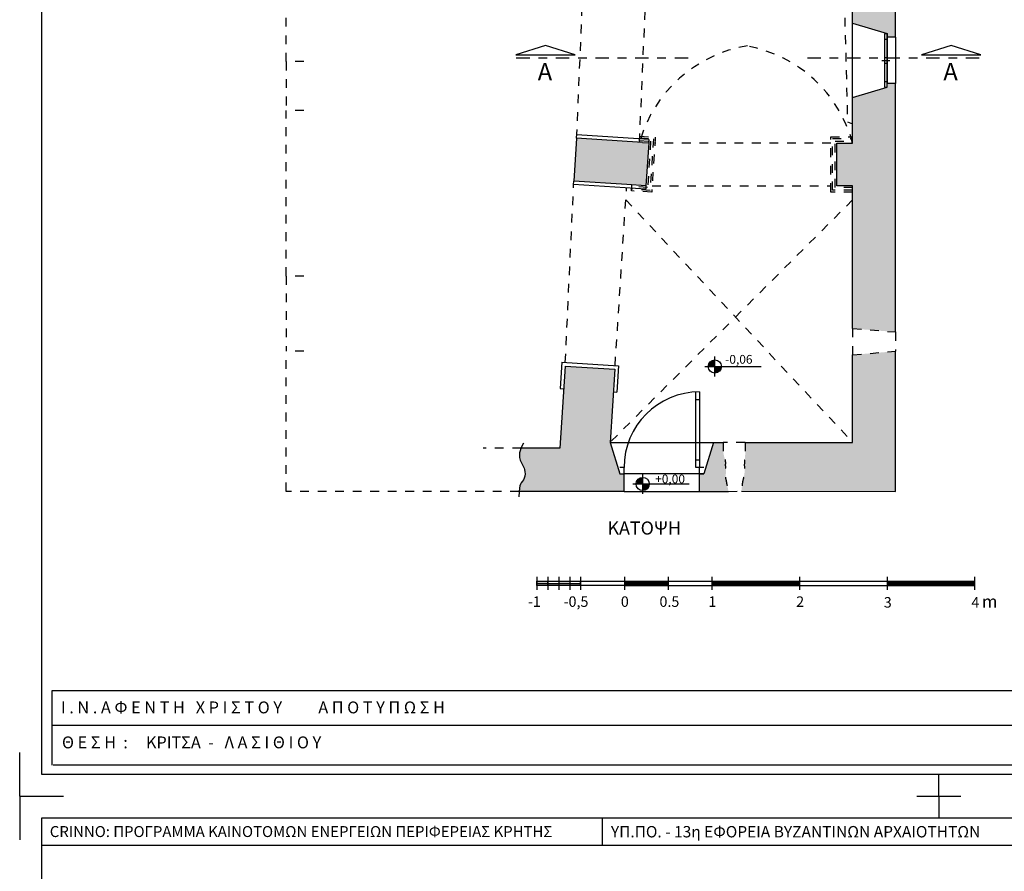
# Model space of a CAD drawing. Units: millimetres. Extents: x 340.3 to 407.9, y 156.3 to 187.6.
# Drawn here: x 340.3 to 351.5, y 170.3 to 180 of the extents above; entities that cross this region are included whole.
import ezdxf
from ezdxf.enums import TextEntityAlignment as Align

# ---------------------------------------------------------------- set-up
doc = ezdxf.new("R2010")
doc.units = ezdxf.units.MM
doc.linetypes.add('DASHDOTX2', pattern=[50.8, 25.4, -12.7, 0, -12.7])
doc.linetypes.add('HIDDEN2', pattern=[4.762499999999999, 3.175, -1.5875])
for name, color, linetype in [('anoigmata', 2, 'Continuous'), ('DIM', 3, 'Continuous'), ('HATCH', 7, 'Continuous'), ('koyfomata', 2, 'Continuous'), ('MARKS', 2, 'Continuous'), ('NOTES', 3, 'Continuous'), ('PROVOL', 4, 'Continuous'), ('wall', 6, 'Continuous')]:
    doc.layers.add(name, color=color, linetype=linetype)
doc.styles.add('style1', font='ARIAL.TTF')

# ---------------------------------------------------------------- blocks, each defined once
blk = doc.blocks.new('KLIMAKA')
at = {"color": 0}
for p, q in [((0, 0.07500000000000018), (0, -0.07499999999999973)), ((0.5, 0.07500000000000018), (0.5, -0.07499999999999973)), ((1, 0.07500000000000018), (1, -0.07499999999999973)), ((2, 0.07500000000000018), (2, -0.07499999999999973)), ((3, 0.07500000000000018), (3, -0.07499999999999973)), ((4, 0.07500000000000018), (4, -0.07499999999999973))]:
    blk.add_line(p, q, dxfattribs=at)
at = {"color": 0, "const_width": 0.05}
for points in [[(0, 0), (0.5, 0)], [(1, 0), (2, 0)], [(3, 0), (4, 0)]]:
    blk.add_lwpolyline(points, dxfattribs=at)
at = {"color": 0}
for points in [[(0, 0.02500000000000036), (4, 0.02500000000000036)], [(0, -0.02499999999999947), (4, -0.02499999999999947)]]:
    blk.add_lwpolyline(points, dxfattribs=at)
for s, height, p in [('0', 0.12, (-0.04084103218440305, -0.2683199242697016)), ('0.5', 0.12, (0.4000529815455636, -0.2683199242697016)), ('1', 0.12, (0.9599320545181129, -0.2683199242697016)), ('2', 0.12, (1.961924109657545, -0.2683199242697016)), ('3', 0.12, (2.962697196360061, -0.2768602557966968)), ('4', 0.12, (3.963470283062577, -0.2768602557966968)), ('m', 0.14, (4.083970161549189, -0.2772251175828728))]:
    blk.add_text(s, height=height, dxfattribs=at).set_placement(p)

msp = doc.modelspace()

# ---------------------------------------------------------------- hatches: boundary and pattern name
at = {"layer": 'HATCH'}
h = msp.add_hatch(color=253, dxfattribs=at)
edge = h.paths.add_edge_path()
edge.add_line((348.428964758664, 182.7602302181432), (348.4517645491626, 183.4281833808077))
edge.add_arc((348.5269747610024, 182.3068416125898), 1.123861173417349, 93.83717381094577, 102.8444875375836)
edge.add_arc((348.5295545752427, 182.3697913279834), 1.063188340789482, 103.734219956652, 151.9349296845058)
edge.add_line((347.5913824594295, 182.8699938160833), (346.763517617053, 182.897554904161))
edge.add_line((346.763517617053, 182.897554904161), (346.7658918786486, 182.8638127565256))
edge.add_line((346.7658918786486, 182.8638127565256), (346.525330415943, 182.84688568216))
edge.add_spline(control_points=[(346.5253304159429, 182.8468856821608), (346.5233733274569, 182.819064919682), (346.5265337005359, 182.7374383498133), (346.5828153434011, 182.6231417667924), (346.5993106561102, 182.4986151744169), (346.5392268706876, 182.420427323189), (346.5280525391596, 182.3627708893047), (346.5236134487986, 182.3405015516109)], knot_values=[0.1363059065707731, 0.1363059065707731, 0.1363059065707731, 0.1363059065707731, 0.2041132638772979, 0.339224838927775, 0.4404152159625461, 0.5259787565661316, 0.5798413431529946, 0.5798413431529946, 0.5798413431529946, 0.5798413431529946], degree=3, periodic=0)
edge.add_line((346.5236134487836, 182.3405015515618), (346.7454920899855, 182.3561140117517))
edge.add_line((346.7454920899855, 182.3561140117517), (346.7341164228798, 182.0144179644506))
edge.add_line((346.7341164228798, 182.0144179644506), (347.4533258184115, 181.997175851129))
edge.add_line((347.4533258184115, 181.997175851129), (347.4613595424875, 182.3322815153101))
edge.add_arc((347.6901687057461, 182.2923847147751), 0.232261464483531, 6.0775116329547245, 170.1089407307362, ccw=False)
edge.add_line((347.9211247622669, 182.3169751161626), (348.1308252237785, 182.3099938160834))
edge.add_arc((348.5295545752427, 182.3697913279834), 0.4031883407894742, 104.44709403308289, 188.5290945393463, ccw=False)
h.paths.add_polyline_path([(350.2608252237785, 182.8699938160834), (349.4995607637887, 182.8699938160834, 0.2413872373841739), (348.6375151245627, 183.4252533279876), (348.6617554563366, 182.7506899564748, -0.3283916816196669), (348.9908252237784, 182.3099938160834), (349.2308252237784, 182.3099938160834), (349.2308252237784, 182.3700845598991, -1), (349.6708252237783, 182.3700845598994), (349.6708252237784, 182.3099938160834), (349.7708252237784, 182.3099938160833), (349.7708252237783, 179.9499938160833), (350.1709008772713, 179.8284421472009), (350.1657934090296, 179.8284421472009), (350.1657934090296, 179.7899939069322), (350.260824554462, 179.7899939069322)])
h.paths.add_polyline_path([(347.4370283822502, 181.3173711780245), (346.7178189867184, 181.3346132913462), (346.697190792856, 180.4741624543737), (347.4164001883877, 180.456920341052)])
h = msp.add_hatch(color=253, dxfattribs=at)
h.paths.add_polyline_path([(349.7708252237784, 178.0899938160833), (349.7708252237784, 176.4599938160833), (350.2608240280648, 176.4208217702456), (350.2608245247972, 179.2599937252344), (350.1657934090296, 179.2599937252345), (350.1657934090296, 179.2199937252344), (349.7708252237784, 179.0999938160834), (349.7708252237784, 178.5799938160834), (349.5908252237784, 178.5799938160833), (349.5908252237784, 178.0899938160833)])
h.paths.add_polyline_path([(347.4414014403213, 178.5814458275752), (347.3715458598725, 178.585940032751), (346.6177781630686, 178.6338441484397), (346.5863187268387, 178.1448550852981), (347.1903958941093, 178.1065814092716), (347.4099420040912, 178.0924567644337)])
edge = h.paths.add_edge_path()
edge.add_line((346.425446470472, 175.0947060113107), (345.9837897577112, 175.0947060113107))
edge.add_spline(control_points=[(345.9837897577111, 175.0947060113107), (345.9601697945411, 175.0363716577383), (345.9592125625886, 174.9590698935549), (346.0310635360893, 174.86306452087), (346.0329809683322, 174.7511856188849), (345.9732822983187, 174.6919851452554), (345.9636331734712, 174.6450012920523), (345.9602111017596, 174.5999938160833)], knot_values=[0.1015393121908367, 0.1015393121908367, 0.1015393121908367, 0.1015393121908367, 0.2041132638772979, 0.339224838927775, 0.4404152159625461, 0.5259787565661316, 0.5821187528252108, 0.5821187528252108, 0.5821187528252108, 0.5821187528252108], degree=3, periodic=0)
edge.add_line((345.9602111017596, 174.5999938160833), (347.1608252237785, 174.5999938160833))
edge.add_line((347.1608252237785, 174.5999938160833), (347.1608252237784, 174.7999938160833))
edge.add_line((347.1608252237784, 174.7999938160833), (347.1108252237784, 174.7999938160833))
edge.add_line((347.1108252237784, 174.7999938160833), (347.0008252237785, 175.1599938160832))
edge.add_line((347.0008252237785, 175.1599938160832), (347.0545781110021, 175.9955006501039))
edge.add_line((347.0545781110021, 175.9955006501039), (346.4857540987762, 176.0320963208206))
edge.add_line((346.4857540987762, 176.0320963208206), (346.425446470472, 175.0947060113107))
edge = h.paths.add_edge_path()
edge.add_line((350.2608252237785, 174.5999938160834), (350.261825908944, 176.2007922194963))
edge.add_line((350.261825908944, 176.2007922194963), (349.7708252237784, 176.1599938160833))
edge.add_line((349.7708252237784, 176.1599938160833), (349.7708252237784, 175.1599938160833))
edge.add_line((349.7708252237784, 175.1599938160833), (348.5417375502985, 175.1599938160833))
edge.add_spline(control_points=[(348.5417375502985, 175.1599938160833), (348.5441674054724, 175.1065606546351), (348.5480913134303, 175.0202728751489), (348.5274576681572, 174.9020822797278), (348.5438175629836, 174.8077386461988), (348.5147596756045, 174.7324023828499), (348.5082833540413, 174.672075879763), (348.5020233494115, 174.6312825314298), (348.5016994289509, 174.608769164669), (348.5014707732156, 174.6012695526049)], knot_values=[0, 0, 0, 0, 0.1599107727159829, 0.2582356184738905, 0.3579169006926496, 0.4387752784970446, 0.4948701143826553, 0.5398450554495824, 0.5623428375951167, 0.5623428375951167, 0.5623428375951167, 0.5623428375951167], degree=3, periodic=0)
edge.add_spline(control_points=[(348.5014306264057, 174.5999938160833), (348.5014444531121, 174.6004190345481), (348.5014578071397, 174.6008442821014), (348.5014707732156, 174.6012695526049)], knot_values=[0.5623428375951167, 0.5623428375951167, 0.5623428375951167, 0.5623428375951167, 0.5636185893351369, 0.5636185893351369, 0.5636185893351369, 0.5636185893351369], degree=3, periodic=0)
edge.add_line((348.5014714199214, 174.601269552136), (350.2608252237785, 174.5999938160834))
h = msp.add_hatch(color=253, dxfattribs=at)
h.paths.add_polyline_path([(349.7708252237784, 178.0899938160833), (349.7708252237783, 176.4599938160833), (350.2608240280648, 176.4208217702456), (350.2608245247972, 179.2599937252344), (350.1657934090296, 179.2599937252345), (350.1657934090296, 179.2199937252344), (349.7708252237784, 179.0999938160834), (349.7708252237784, 178.5799938160834), (349.5908252237784, 178.5799938160833), (349.5908252237784, 178.0899938160833)])
edge = h.paths.add_edge_path()
edge.add_line((350.2608252237785, 174.5999938160834), (350.261825908944, 176.2007922194963))
edge.add_line((350.261825908944, 176.2007922194963), (349.7708252237784, 176.1599938160833))
edge.add_line((349.7708252237784, 176.1599938160833), (349.7708252237784, 175.1599938160833))
edge.add_line((349.7708252237784, 175.1599938160833), (348.5417375502985, 175.1599938160833))
edge.add_spline(control_points=[(348.5417375502985, 175.1599938160833), (348.5441674054724, 175.1065606546351), (348.5480913134303, 175.0202728751489), (348.5274576681572, 174.9020822797278), (348.5438175629836, 174.8077386461988), (348.5147596756045, 174.7324023828499), (348.5082833540413, 174.672075879763), (348.5020233494115, 174.6312825314298), (348.5016994289509, 174.608769164669), (348.5014707732156, 174.6012695526049)], knot_values=[0, 0, 0, 0, 0.1599107727159829, 0.2582356184738905, 0.3579169006926496, 0.4387752784970446, 0.4948701143826553, 0.5398450554495824, 0.5623428375951167, 0.5623428375951167, 0.5623428375951167, 0.5623428375951167], degree=3, periodic=0)
edge.add_spline(control_points=[(348.5014306264057, 174.5999938160833), (348.5014444531121, 174.6004190345481), (348.5014578071397, 174.6008442821014), (348.5014707732156, 174.6012695526049)], knot_values=[0.5623428375951167, 0.5623428375951167, 0.5623428375951167, 0.5623428375951167, 0.5636185893351369, 0.5636185893351369, 0.5636185893351369, 0.5636185893351369], degree=3, periodic=0)
edge.add_line((348.5014714199214, 174.601269552136), (350.2608252237785, 174.5999938160834))
edge = h.paths.add_edge_path()
edge.add_line((347.1608252237784, 174.5999938160833), (347.1608252237784, 174.7999938160833))
edge.add_line((347.1608252237784, 174.7999938160833), (347.1108252237784, 174.7999938160833))
edge.add_line((347.1108252237784, 174.7999938160833), (347.0008252237783, 175.1599938160832))
edge.add_line((347.0008252237783, 175.1599938160832), (347.0545781110022, 175.9955006501039))
edge.add_line((347.0545781110022, 175.9955006501039), (346.4857540987761, 176.0320963208206))
edge.add_line((346.4857540987761, 176.0320963208206), (346.425446470472, 175.0947060113107))
edge.add_line((346.425446470472, 175.0947060113107), (345.9837897577112, 175.0947060113107))
edge.add_spline(control_points=[(345.9837897577111, 175.0947060113107), (345.9601697945411, 175.0363716577383), (345.9592125625886, 174.9590698935549), (346.0310635360893, 174.86306452087), (346.0329809683322, 174.7511856188849), (345.9732822983187, 174.6919851452554), (345.9636331734712, 174.6450012920523), (345.9602111017596, 174.5999938160833)], knot_values=[0.1015393121908367, 0.1015393121908367, 0.1015393121908367, 0.1015393121908367, 0.2041132638772979, 0.339224838927775, 0.4404152159625461, 0.5259787565661316, 0.5821187528252108, 0.5821187528252108, 0.5821187528252108, 0.5821187528252108], degree=3, periodic=0)
edge.add_line((345.9602111017596, 174.5999938160833), (347.1608252237784, 174.5999938160833))
h.paths.add_polyline_path([(346.6177781630686, 178.6338441484397), (346.5863187268386, 178.1448550852981), (347.1903958941093, 178.1065814092716), (347.4099420040912, 178.0924567644337), (347.4414014403214, 178.5814458275752), (347.3715458598725, 178.585940032751)])
h = msp.add_hatch(color=253, dxfattribs=at)
h.paths.add_polyline_path([(346.6177781630687, 178.6338441484397), (346.5863187268386, 178.1448550852981), (347.1903958941093, 178.1065814092716), (347.4099420040912, 178.0924567644337), (347.4414014403214, 178.5814458275752), (347.3715458598725, 178.585940032751)])
h.paths.add_polyline_path([(349.7708252237784, 178.0899938160833), (349.7708252237784, 176.4599938160833), (350.2608240280647, 176.4208217702456), (350.2608245247972, 179.2599937252344), (350.1657934090296, 179.2599937252345), (350.1657934090296, 179.2199937252344), (349.7708252237784, 179.0999938160834), (349.7708252237784, 178.5799938160834), (349.5908252237784, 178.5799938160833), (349.5908252237784, 178.0899938160833)])
edge = h.paths.add_edge_path()
edge.add_line((350.2618259089439, 176.2007922194963), (349.7708252237784, 176.1599938160833))
edge.add_line((349.7708252237784, 176.1599938160833), (349.7708252237784, 175.1599938160833))
edge.add_line((349.7708252237784, 175.1599938160833), (348.5417375502984, 175.1599938160833))
edge.add_spline(control_points=[(348.5417375502985, 175.1599938160833), (348.5441674054724, 175.1065606546351), (348.5480913134303, 175.0202728751489), (348.5274576681572, 174.9020822797278), (348.5438175629836, 174.8077386461988), (348.5147596756045, 174.7324023828499), (348.5082833540413, 174.672075879763), (348.5020233494115, 174.6312825314298), (348.5016994289509, 174.608769164669), (348.5014707732156, 174.6012695526049)], knot_values=[0, 0, 0, 0, 0.1599107727159829, 0.2582356184738905, 0.3579169006926496, 0.4387752784970446, 0.4948701143826553, 0.5398450554495824, 0.5623428375951167, 0.5623428375951167, 0.5623428375951167, 0.5623428375951167], degree=3, periodic=0)
edge.add_spline(control_points=[(348.5014306264057, 174.5999938160833), (348.5014444531121, 174.6004190345481), (348.5014578071397, 174.6008442821014), (348.5014707732156, 174.6012695526049)], knot_values=[0.5623428375951167, 0.5623428375951167, 0.5623428375951167, 0.5623428375951167, 0.5636185893351369, 0.5636185893351369, 0.5636185893351369, 0.5636185893351369], degree=3, periodic=0)
edge.add_line((348.5014714199214, 174.6012695521359), (350.2608252237785, 174.5999938160833))
edge.add_line((350.2608252237785, 174.5999938160833), (350.2618259089439, 176.2007922194963))
edge = h.paths.add_edge_path()
edge.add_line((347.1608252237785, 174.5999938160833), (347.1608252237784, 174.7999938160833))
edge.add_line((347.1608252237784, 174.7999938160833), (347.1108252237784, 174.7999938160833))
edge.add_line((347.1108252237784, 174.7999938160833), (347.0008252237785, 175.1599938160832))
edge.add_line((347.0008252237785, 175.1599938160832), (347.0545781110021, 175.9955006501039))
edge.add_line((347.0545781110021, 175.9955006501039), (346.4857540987762, 176.0320963208206))
edge.add_line((346.4857540987762, 176.0320963208206), (346.425446470472, 175.0947060113107))
edge.add_line((346.425446470472, 175.0947060113107), (345.9837897577112, 175.0947060113107))
edge.add_spline(control_points=[(345.9837897577111, 175.0947060113107), (345.9601697945411, 175.0363716577383), (345.9592125625886, 174.9590698935549), (346.0310635360893, 174.86306452087), (346.0329809683322, 174.7511856188849), (345.9732822983187, 174.6919851452554), (345.9636331734712, 174.6450012920523), (345.9602111017596, 174.5999938160833)], knot_values=[0.1015393121908367, 0.1015393121908367, 0.1015393121908367, 0.1015393121908367, 0.2041132638772979, 0.339224838927775, 0.4404152159625461, 0.5259787565661316, 0.5821187528252108, 0.5821187528252108, 0.5821187528252108, 0.5821187528252108], degree=3, periodic=0)
edge.add_line((345.9602111017596, 174.5999938160833), (347.1608252237785, 174.5999938160833))
h = msp.add_hatch(color=253, dxfattribs=at)
h.paths.add_polyline_path([(350.2608245247972, 179.2599937252344), (350.1657934090296, 179.2599937252344), (350.1657934090295, 179.2199937252344), (349.7708252237784, 179.0999938160834), (349.7708252237784, 178.5799938160834), (349.5908252237784, 178.5799938160833), (349.5908252237784, 178.0899938160833), (349.7708252237784, 178.0899938160834), (349.7708252237784, 176.4599938160833), (350.2608240280648, 176.4208217702456)])
edge = h.paths.add_edge_path()
edge.add_line((350.261825908944, 176.2007922194963), (349.7708252237784, 176.1599938160833))
edge.add_line((349.7708252237784, 176.1599938160833), (349.7708252237784, 175.1599938160833))
edge.add_line((349.7708252237784, 175.1599938160833), (348.5417375502985, 175.1599938160832))
edge.add_spline(control_points=[(348.5417375502985, 175.1599938160833), (348.5441674054724, 175.1065606546351), (348.5480913134303, 175.0202728751489), (348.5274576681572, 174.9020822797278), (348.5438175629836, 174.8077386461988), (348.5147596756045, 174.7324023828499), (348.5082833540413, 174.672075879763), (348.5020233494115, 174.6312825314298), (348.5016994289509, 174.608769164669), (348.5014707732156, 174.6012695526049)], knot_values=[0, 0, 0, 0, 0.1599107727159829, 0.2582356184738905, 0.3579169006926496, 0.4387752784970446, 0.4948701143826553, 0.5398450554495824, 0.5623428375951167, 0.5623428375951167, 0.5623428375951167, 0.5623428375951167], degree=3, periodic=0)
edge.add_spline(control_points=[(348.5014306264057, 174.5999938160833), (348.5014444531121, 174.6004190345481), (348.5014578071397, 174.6008442821014), (348.5014707732156, 174.6012695526049)], knot_values=[0.5623428375951167, 0.5623428375951167, 0.5623428375951167, 0.5623428375951167, 0.5636185893351369, 0.5636185893351369, 0.5636185893351369, 0.5636185893351369], degree=3, periodic=0)
edge.add_line((348.5014714199215, 174.6012695521359), (350.2608252237785, 174.5999938160833))
edge.add_line((350.2608252237785, 174.5999938160833), (350.261825908944, 176.2007922194963))
edge = h.paths.add_edge_path()
edge.add_line((347.1608252237784, 174.5999938160833), (347.1608252237784, 174.7999938160833))
edge.add_line((347.1608252237784, 174.7999938160833), (347.1108252237784, 174.7999938160833))
edge.add_line((347.1108252237784, 174.7999938160833), (347.0008252237783, 175.1599938160832))
edge.add_line((347.0008252237783, 175.1599938160832), (347.0545781110022, 175.9955006501039))
edge.add_line((347.0545781110022, 175.9955006501039), (346.4857540987761, 176.0320963208206))
edge.add_line((346.4857540987761, 176.0320963208206), (346.425446470472, 175.0947060113107))
edge.add_line((346.425446470472, 175.0947060113107), (345.9837897577112, 175.0947060113107))
edge.add_spline(control_points=[(345.9837897577111, 175.0947060113107), (345.9601697945411, 175.0363716577383), (345.9592125625886, 174.9590698935549), (346.0310635360893, 174.86306452087), (346.0329809683322, 174.7511856188849), (345.9732822983187, 174.6919851452554), (345.9636331734712, 174.6450012920523), (345.9602111017596, 174.5999938160833)], knot_values=[0.1015393121908367, 0.1015393121908367, 0.1015393121908367, 0.1015393121908367, 0.2041132638772979, 0.339224838927775, 0.4404152159625461, 0.5259787565661316, 0.5821187528252108, 0.5821187528252108, 0.5821187528252108, 0.5821187528252108], degree=3, periodic=0)
edge.add_line((345.9602111017596, 174.5999938160833), (347.1608252237784, 174.5999938160833))
h.paths.add_polyline_path([(347.1903958941093, 178.1065814092716), (347.4099420040912, 178.0924567644337), (347.4414014403214, 178.5814458275752), (347.3715458598725, 178.585940032751), (346.6177781630686, 178.6338441484397), (346.5863187268387, 178.1448550852981)])
h = msp.add_hatch(color=253, dxfattribs=at)
h.paths.add_polyline_path([(350.2608245247972, 179.2599937252344), (350.1657934090296, 179.2599937252345), (350.1657934090296, 179.2199937252344), (349.7708252237784, 179.0999938160834), (349.7708252237784, 178.5799938160834), (349.5908252237784, 178.5799938160833), (349.5908252237784, 178.0899938160833), (349.7708252237784, 178.0899938160834), (349.7708252237784, 176.4599938160833), (350.2608240280648, 176.4208217702456)])
edge = h.paths.add_edge_path()
edge.add_line((349.7708252237784, 175.1599938160833), (348.5417375502984, 175.1599938160833))
edge.add_spline(control_points=[(348.5417375502985, 175.1599938160833), (348.5441674054724, 175.1065606546351), (348.5480913134303, 175.0202728751489), (348.5274576681572, 174.9020822797278), (348.5438175629836, 174.8077386461988), (348.5147596756045, 174.7324023828499), (348.5082833540413, 174.672075879763), (348.5020233494115, 174.6312825314298), (348.5016994289509, 174.608769164669), (348.5014707732156, 174.6012695526049)], knot_values=[0, 0, 0, 0, 0.1599107727159829, 0.2582356184738905, 0.3579169006926496, 0.4387752784970446, 0.4948701143826553, 0.5398450554495824, 0.5623428375951167, 0.5623428375951167, 0.5623428375951167, 0.5623428375951167], degree=3, periodic=0)
edge.add_spline(control_points=[(348.5014306264057, 174.5999938160833), (348.5014444531121, 174.6004190345481), (348.5014578071397, 174.6008442821014), (348.5014707732156, 174.6012695526049)], knot_values=[0.5623428375951167, 0.5623428375951167, 0.5623428375951167, 0.5623428375951167, 0.5636185893351369, 0.5636185893351369, 0.5636185893351369, 0.5636185893351369], degree=3, periodic=0)
edge.add_line((348.5014714199214, 174.6012695521359), (350.2608252237785, 174.5999938160833))
edge.add_line((350.2608252237785, 174.5999938160833), (350.261825908944, 176.2007922194963))
edge.add_line((350.261825908944, 176.2007922194963), (349.7708252237784, 176.1599938160833))
edge.add_line((349.7708252237784, 176.1599938160833), (349.7708252237784, 175.1599938160833))
edge = h.paths.add_edge_path()
edge.add_line((347.0008252237784, 175.1599938160832), (347.0545781110021, 175.9955006501039))
edge.add_line((347.0545781110021, 175.9955006501039), (346.4857540987762, 176.0320963208206))
edge.add_line((346.4857540987762, 176.0320963208206), (346.425446470472, 175.0947060113107))
edge.add_line((346.425446470472, 175.0947060113107), (345.9837897577112, 175.0947060113107))
edge.add_spline(control_points=[(345.9837897577111, 175.0947060113107), (345.9601697945411, 175.0363716577383), (345.9592125625886, 174.9590698935549), (346.0310635360893, 174.86306452087), (346.0329809683322, 174.7511856188849), (345.9732822983187, 174.6919851452554), (345.9636331734712, 174.6450012920523), (345.9602111017596, 174.5999938160833)], knot_values=[0.1015393121908367, 0.1015393121908367, 0.1015393121908367, 0.1015393121908367, 0.2041132638772979, 0.339224838927775, 0.4404152159625461, 0.5259787565661316, 0.5821187528252108, 0.5821187528252108, 0.5821187528252108, 0.5821187528252108], degree=3, periodic=0)
edge.add_line((345.9602111017596, 174.5999938160833), (347.1608252237785, 174.5999938160833))
edge.add_line((347.1608252237785, 174.5999938160833), (347.1608252237784, 174.7999938160833))
edge.add_line((347.1608252237784, 174.7999938160833), (347.1108252237784, 174.7999938160833))
edge.add_line((347.1108252237784, 174.7999938160833), (347.0008252237784, 175.1599938160832))
h.paths.add_polyline_path([(347.1903958941093, 178.1065814092716), (347.4099420040912, 178.0924567644337), (347.4414014403214, 178.5814458275752), (347.3715458598725, 178.585940032751), (346.6177781630686, 178.6338441484397), (346.5863187268387, 178.1448550852981)])
h = msp.add_hatch(color=253, dxfattribs=at)
edge = h.paths.add_edge_path()
edge.add_line((348.0208252237784, 174.5999938160834), (348.3512184499429, 174.5999938160832))
edge.add_spline(control_points=[(348.3512184499428, 174.5999938160832), (348.3501569877665, 174.6120802275311), (348.3468238397923, 174.6382748648144), (348.332351528467, 174.6752110250534), (348.3272218631973, 174.7200331260136), (348.3123492148576, 174.7695598830163), (348.332079542766, 174.8284446456645), (348.3124835850325, 174.8845031050333), (348.3207843733726, 174.9455334021151), (348.2877909704295, 175.0324416997468), (348.2902038506512, 175.1077969152153), (348.2918751997271, 175.1599938160833)], knot_values=[0, 0, 0, 0, 0.03626819976871765, 0.07923057026198765, 0.1176559327971179, 0.1716154341483325, 0.2304442600482881, 0.29460337847675, 0.3427182866927004, 0.411499551159514, 0.5665267586613572, 0.5665267586613572, 0.5665267586613572, 0.5665267586613572], degree=3, periodic=0)
edge.add_line((348.291875199727, 175.1599938160833), (348.1808252237784, 175.1599938160833))
edge.add_line((348.1808252237784, 175.1599938160833), (348.0708252237785, 174.7999938160833))
edge.add_line((348.0708252237785, 174.7999938160833), (348.0208252237785, 174.7999938160833))
edge.add_line((348.0208252237785, 174.7999938160833), (348.0208252237784, 174.5999938160834))
at = {"layer": 'NOTES'}
h = msp.add_hatch(color=256, dxfattribs=at)
h.paths.add_polyline_path([(346.1636601763186, 173.5739043631523), (346.1636601763186, 173.5488820198377), (346.2886601763186, 173.5489261496692), (346.2886601763186, 173.5738161034894)])
h.paths.add_polyline_path([(346.4136601763186, 173.5235513245006), (346.4136601763186, 173.5489702795007), (346.2886601763186, 173.5489261496692), (346.2886601763186, 173.5235513245006)])
h.paths.add_polyline_path([(346.4136601763186, 173.5737278438264), (346.4136601763186, 173.5489702795007), (346.5386601763186, 173.5490144093321), (346.5386601763186, 173.5737278438264)])
h.paths.add_polyline_path([(346.6636601763186, 173.5235513245005), (346.6636601763186, 173.5490585391636), (346.5386601763186, 173.5490144093321), (346.5386601763186, 173.5235513245006)])

# ---------------------------------------------------------------- linework, layer by layer
at = {"layer": 'anoigmata'}
for p, q in [((349.7708252237784, 179.0999938160834), (349.7708252237784, 179.9499938160833)), ((350.1657934090296, 179.8284421472009), (350.1353709879312, 179.8284421472009)), ((350.1353709879312, 179.7675973050043), (350.1657934090296, 179.7675973050043)), ((350.1657934090295, 179.7899939069322), (350.1657934090295, 179.2599937252344)), ((350.260824554462, 179.7899939069322), (350.2608245544619, 179.2599937252344)), ((350.1657934090296, 179.554640357316), (350.1353709879312, 179.554640357316)), ((350.1353709879312, 179.4937955151194), (350.1657934090296, 179.4937955151194)), ((350.1657934090296, 179.2808385674311), (350.1353709879312, 179.2808385674311)), ((350.1353709879312, 179.2199937252344), (350.1657934090296, 179.2199937252344)), ((347.4439695575646, 178.6213633021174), (346.6203462803119, 178.6737616229818)), ((347.4439695575646, 178.6213633021174), (347.4414014403213, 178.5814458275752)), ((346.5837506095953, 178.1049376107559), (346.5863187268386, 178.1448550852981)), ((347.407373886848, 178.0525392898915), (346.5837506095953, 178.1049376107559)), ((347.4099420040912, 178.0924567644337), (347.407373886848, 178.0525392898915)), ((346.4484047414773, 176.074581912606), (346.4291438621527, 175.7752008535398)), ((346.4484047414773, 176.074581912606), (347.0970637027875, 176.0328500074029)), ((347.0970637027875, 176.0328500074029), (347.077802823463, 175.7334689483366)), ((346.4291438621527, 175.7752008535398), (346.4690613366949, 175.7726327362965)), ((347.0378853489208, 175.7360370655799), (347.077802823463, 175.7334689483366)), ((347.9796252237784, 174.8719938160833), (347.9796252237784, 175.7359938160834)), ((348.0228252237785, 175.7359938160834), (348.0228252237785, 174.8719938160833)), ((347.9796252237784, 175.6495938160834), (348.0228252237785, 175.6495938160834)), ((347.0008252237784, 175.1599938160833), (348.1808252237784, 175.1599938160833)), ((347.9796252237784, 174.9583938160833), (348.0228252237785, 174.9583938160833)), ((347.1588252237784, 174.8719938160833), (347.1108252237784, 174.8719938160833)), ((347.1108252237784, 174.7999938160833), (347.1588252237784, 174.7999938160833)), ((347.1588252237784, 174.7999938160833), (347.1588252237784, 174.8719938160833)), ((348.0228252237785, 174.7999938160833), (347.1608252237784, 174.7999938160833)), ((348.0708252237785, 174.8719938160833), (347.9796252237784, 174.8719938160833)), ((348.0228252237785, 174.7999938160833), (348.0228252237785, 174.8719938160833)), ((348.0708252237785, 174.7999938160833), (348.0228252237785, 174.7999938160833)), ((347.1608252237785, 174.5999938160833), (348.0208252237784, 174.5999938160833))]:
    msp.add_line(p, q, dxfattribs=at)
for points in [[(350.1353709879312, 179.8284421472009), (350.1353709879312, 179.2199937252344)], [(350.1657934090296, 179.2199937252344), (350.1657934090296, 179.8284421472009)], [(350.1049485668329, 179.5242179362177), (350.1962158301279, 179.5242179362177)]]:
    msp.add_lwpolyline(points, dxfattribs=at)
at = {"layer": 'anoigmata', "color": 2}
msp.add_open_spline([(346.0093924819661, 175.1500966631286), (345.961151168758, 175.0552011700031), (345.9531221763347, 174.967207706776), (346.0310635360893, 174.86306452087), (346.0329809683322, 174.7511856188849), (345.9680711159689, 174.686817451181), (345.961309355033, 174.6306626123184), (345.9563139888941, 174.5363888853965)], degree=3, knots=[0.07281478633458632, 0.07281478633458632, 0.07281478633458632, 0.07281478633458632, 0.2041132638772979, 0.339224838927775, 0.4404152159625461, 0.5259787565661316, 0.6033213102137223, 0.6033213102137223, 0.6033213102137223, 0.6033213102137223], dxfattribs=at)
at = {"layer": 'DIM'}
for p, q in [((348.1960871777395, 175.9133706225699), (348.1960871777395, 176.1400716232962)), ((348.0827366773764, 176.026721122933), (348.7250561794341, 176.026721122933)), ((347.3725821896431, 174.5707707109997), (347.3725821896431, 174.7974717117259)), ((347.25923168928, 174.6841212113627), (347.9015511913378, 174.6841212113627))]:
    msp.add_line(p, q, dxfattribs=at)
for centre in [(348.1960871777396, 176.0267211229331), (347.3725821896432, 174.6841212113628)]:
    msp.add_circle(centre, 0.0755670002420934, dxfattribs=at)
for centre, radius, start, end in [((348.1960871777396, 176.0267211229331), 0.06423195020577939, 90, 180), ((348.1960871777396, 176.0267211229331), 0.05289690016946538, 90, 180), ((348.1960871777396, 176.0267211229331), 0.04156185013315139, 90, 180), ((348.1960871777396, 176.0267211229331), 0.03022680009683739, 90, 180), ((348.1960871777396, 176.0267211229331), 0.01889175006052339, 90, 180), ((348.1960871777396, 176.0267211229331), 0.007556700024209392, 90, 180), ((348.1960871777396, 176.0267211229331), 0.007556700024209392, 270, 0), ((348.1960871777396, 176.0267211229331), 0.01889175006052339, 270, 0), ((348.1960871777396, 176.0267211229331), 0.03022680009683739, 270, 0), ((348.1960871777396, 176.0267211229331), 0.06423195020577939, 270, 0), ((348.1960871777396, 176.0267211229331), 0.05289690016946538, 270, 0), ((348.1960871777396, 176.0267211229331), 0.04156185013315139, 270, 0), ((347.3725821896432, 174.6841212113628), 0.06423195020577939, 90, 180), ((347.3725821896432, 174.6841212113628), 0.05289690016946538, 90, 180), ((347.3725821896432, 174.6841212113628), 0.04156185013315139, 90, 180), ((347.3725821896432, 174.6841212113628), 0.03022680009683739, 90, 180), ((347.3725821896432, 174.6841212113628), 0.01889175006052339, 90, 180), ((347.3725821896432, 174.6841212113628), 0.007556700024209392, 90, 180), ((347.3725821896432, 174.6841212113628), 0.007556700024209392, 270, 0), ((347.3725821896432, 174.6841212113628), 0.01889175006052339, 270, 0), ((347.3725821896432, 174.6841212113628), 0.03022680009683739, 270, 0), ((347.3725821896432, 174.6841212113628), 0.06423195020577939, 270, 0), ((347.3725821896432, 174.6841212113628), 0.05289690016946538, 270, 0), ((347.3725821896432, 174.6841212113628), 0.04156185013315139, 270, 0)]:
    msp.add_arc(centre, radius, start, end, dxfattribs=at)
at = {"layer": 'koyfomata', "color": 5}
for p, q in [((340.5057206170928, 185.7174277413071), (340.5057206170928, 171.3674277413071)), ((340.5057206170928, 171.3674277413071), (361.0057206170928, 171.3674277413071)), ((340.5057206170928, 170.8674277413071), (340.5057206170928, 156.5174277413072)), ((361.0057206170928, 170.8674277413071), (340.5057206170928, 170.8674277413071))]:
    msp.add_line(p, q, dxfattribs=at)
at = {"layer": 'koyfomata', "color": 6, "linetype": 'HIDDEN2', "ltscale": 0.022}
for p, q in [((343.3008252237785, 179.5099938160834), (343.3008252237785, 182.6199938160833)), ((343.5008252237785, 179.5099938160834), (343.3008252237785, 179.5099938160833)), ((343.5008252237785, 178.9499938160834), (343.3008252237785, 178.9499938160833)), ((343.3008252237784, 177.0599938160834), (343.3008252237785, 178.9499938160834)), ((343.5008252237785, 177.0599938160834), (343.3008252237785, 177.0599938160833)), ((343.3008252237785, 174.5999938160833), (343.3008252237784, 176.1999938160834)), ((343.5008252237785, 176.1999938160834), (343.3008252237785, 176.1999938160833)), ((345.9837897577111, 175.0947060113107), (345.5512114927776, 175.0947060113107)), ((345.9602111017597, 174.5999938160833), (343.3008252237785, 174.5999938160833))]:
    msp.add_line(p, q, dxfattribs=at)
at = {"layer": 'koyfomata', "linetype": 'HIDDEN2', "ltscale": 0.022}
for p, q in [((349.6501675576869, 181.2099938160834), (349.7110489804285, 178.8219946290184)), ((346.6177781630686, 178.6338441484397), (346.6971907928561, 180.4741624543737)), ((347.3357625772969, 178.5882141637803), (347.4164001883876, 180.4569203410519)), ((343.3008252237785, 179.5099938160834), (343.3008252237785, 178.9499938160834)), ((349.7110489804285, 178.8219946290184), (349.7708252237784, 178.7998633055174)), ((349.5208252237784, 178.5799938160833), (347.5112570207701, 178.5769516223995)), ((346.4883222160194, 176.0720137953627), (346.5837506095954, 178.1049376107559)), ((347.0571462282452, 176.0354181246461), (347.1878277768661, 178.0666639347294)), ((347.4800816261138, 178.0923775532843), (349.5208252237784, 178.0900728695526)), ((349.7708252237784, 177.9299938160833), (347.0008252237784, 175.1599938160833)), ((347.1790350139881, 177.9299938160833), (349.7708252237784, 175.1599938160833)), ((343.3008252237785, 177.0599938160833), (343.3008252237786, 176.1999938160834)), ((349.7708252237784, 176.4599938160833), (349.7708252237784, 176.1599938160833)), ((350.2608252237785, 176.4208216746565), (350.261825908944, 176.2007922194963)), ((348.5417375502985, 175.1599938160833), (348.2918751997271, 175.1599938160833)), ((348.3512184499429, 174.5999938160832), (348.5014707732157, 174.6012695526049))]:
    msp.add_line(p, q, dxfattribs=at)
at = {"layer": 'koyfomata', "color": 4, "linetype": 'HIDDEN2', "ltscale": 0.022}
for p, q in [((349.5208252237784, 178.6499938160833), (349.7708252237784, 178.6499938160833)), ((349.5208252237784, 178.0199938160833), (349.5208252237784, 178.6499938160833)), ((349.5408252237783, 178.0399938160834), (349.5408252237783, 178.6299938160833)), ((349.5408252237783, 178.6299938160833), (349.7708252237784, 178.6299938160833)), ((349.5708252237783, 178.5999938160834), (349.7708252237784, 178.5999938160834)), ((349.5708252237784, 178.0699938160833), (349.5708252237783, 178.5999938160834)), ((349.7708252237784, 178.0699938160833), (349.5708252237784, 178.0699938160833)), ((349.7708252237784, 178.0199938160833), (349.5208252237784, 178.0199938160833)), ((349.7708252237784, 178.0399938160834), (349.5408252237783, 178.0399938160834))]:
    msp.add_line(p, q, dxfattribs=at)
at = {"layer": 'koyfomata'}
for p, q in [((340.6277633856784, 172.3230970014253), (360.8434228116993, 172.3230970014253)), ((340.6277633856784, 171.4731314486878), (340.6277633856784, 172.3230970014253)), ((352.7313058121944, 171.9248364677952), (340.6277633856784, 171.9248364677952)), ((360.8434228116993, 171.4731314486878), (340.6365970753738, 171.4731314486878)), ((346.909190559564, 170.8674277413071), (346.9091905595641, 170.5557057146507)), ((340.5057206170929, 170.5557057146507), (361.0057206170928, 170.5557057146507))]:
    msp.add_line(p, q, dxfattribs=at)
at = {"layer": 'koyfomata', "color": 4, "linetype": 'HIDDEN2', "ltscale": 0.022}
for points in [[(347.3387822577177, 178.6581926189861), (347.5157512259458, 178.6468072028483), (347.4753033793643, 178.0181069788092), (347.2453379316576, 178.0329019586616), (347.2498321368333, 178.1027575391104)], [(347.3379198362658, 178.6382067554076), (347.4945084300531, 178.6281325241989), (347.4566287007148, 178.0393497747019), (347.2466219902792, 178.0528606959327)], [(347.3366262040878, 178.6082279600398), (347.4626442362141, 178.6001205062247), (347.4286166827407, 178.0712139685409), (347.2485480782117, 178.0827988018393)]]:
    msp.add_lwpolyline(points, dxfattribs=at)
at = {"layer": 'koyfomata', "linetype": 'HIDDEN2', "ltscale": 0.022}
for centre, radius, start, end in [((348.8190541188272, 178.1699574198107), 1.541133511754106, 99.29808464714758, 164.2526741872582), ((348.2862637200454, 178.1751660355738), 1.538768465441865, 15.25322809968452, 79.37235911518998)]:
    msp.add_arc(centre, radius, start, end, dxfattribs=at)
at = {"layer": 'MARKS', "color": 4}
for p, q in [((340.2557206170928, 171.1174277413071), (340.2557206170928, 171.6174277413071)), ((350.7557206170928, 171.1174277413071), (350.7557206170928, 171.3674277413071)), ((340.2557206170928, 171.1174277413071), (340.2557206170928, 170.6174277413071)), ((340.2557206170928, 171.1174277413071), (340.7557206170928, 171.1174277413071)), ((340.2557206170928, 171.1174277413071), (340.7557206170928, 171.1174277413071)), ((340.2557206170928, 171.1174277413071), (340.7557206170928, 171.1174277413071)), ((350.5057206170928, 171.1174277413071), (351.0057206170928, 171.1174277413071)), ((350.5057206170928, 171.1174277413071), (351.0057206170928, 171.1174277413071)), ((350.5057206170928, 171.1174277413071), (351.0057206170928, 171.1174277413071)), ((350.7557206170928, 171.1174277413071), (350.7557206170928, 170.8674277413071))]:
    msp.add_line(p, q, dxfattribs=at)
at = {"layer": 'NOTES'}
for p, q in [((346.1636601763186, 173.6235513245006), (346.1636601763186, 173.4735513245006)), ((346.1636601763186, 173.6233748051747), (346.1636601763186, 173.4733748051748)), ((346.1636601763186, 173.5739043631523), (346.4136601763186, 173.5737278438264)), ((346.1636601763186, 173.5235513245006), (346.1636601763186, 173.5739043631523)), ((346.1636601763186, 173.5488820198377), (346.6636601763186, 173.5490585391636)), ((346.2886601763186, 173.6235513245006), (346.2886601763186, 173.4735513245006)), ((346.2886601763186, 173.6233748051747), (346.2886601763186, 173.4733748051748)), ((346.2886601763186, 173.5235513245006), (346.2886601763186, 173.5739043631523)), ((346.4136601763186, 173.6233748051747), (346.4136601763186, 173.4733748051748)), ((346.4136601763186, 173.5737278438264), (346.6636601763186, 173.5737278438264)), ((346.5386601763186, 173.6233748051747), (346.5386601763186, 173.4733748051748)), ((346.6636601763186, 173.6235513245006), (346.6636601763186, 173.4735513245006)), ((346.6636601763186, 173.5739043631523), (347.1636601763186, 173.5735513245006)), ((346.6636601763186, 173.5235513245006), (346.6636601763186, 173.5739043631523)), ((346.4136601763186, 173.5235513245006), (346.1636601763186, 173.5235513245006)), ((346.6636601763186, 173.5235513245006), (346.4136601763186, 173.5235513245006)), ((347.1636601763186, 173.5235513245006), (346.6636601763186, 173.5235513245006))]:
    msp.add_line(p, q, dxfattribs=at)
at = {"layer": 'PROVOL'}
msp.add_arc((348.0228252237785, 174.8719938160833), 0.8640000000000331, 90, 180, dxfattribs=at)
at = {"layer": 'wall'}
for p, q in [((350.260824554462, 179.7899939069322), (350.2608252237785, 182.8699938160834)), ((349.7708252237784, 179.9499938160833), (349.7708252237784, 182.3099938160834)), ((349.7708252237784, 179.9499938160833), (350.1657934090295, 179.8299939069322)), ((350.1657934090295, 179.8299939069322), (350.1657934090295, 179.7899939069322)), ((350.260824554462, 179.7899939069322), (350.1657934090295, 179.7899939069322)), ((349.7708252237784, 179.0999938160834), (350.1657934090295, 179.2199937252344)), ((350.260824554462, 179.2599937252344), (350.1657934090295, 179.2599937252345)), ((350.1657934090295, 179.2199937252344), (350.1657934090295, 179.2599937252344)), ((350.2608240281107, 176.4210845766351), (350.2608245247972, 179.2599937252344)), ((349.7708252237784, 178.5799938160833), (349.7708252237784, 179.0999938160834)), ((346.6177781630686, 178.6338441484397), (346.5863187268386, 178.1448550852981)), ((347.3715458598725, 178.585940032751), (346.6177781630686, 178.6338441484397)), ((347.3715458598725, 178.585940032751), (347.4414014403213, 178.5814458275752)), ((347.4414014403213, 178.5814458275752), (347.4099420040912, 178.0924567644336)), ((349.5908252237784, 178.0899938160833), (349.5908252237784, 178.5799938160833)), ((349.5908252237784, 178.5799938160833), (349.7708252237784, 178.5799938160833)), ((347.1903958941093, 178.1065814092716), (346.5863187268386, 178.1448550852981)), ((347.4099420040912, 178.0924567644337), (347.1903958941093, 178.1065814092716)), ((349.7708252237784, 178.0899938160833), (349.5908252237784, 178.0899938160833)), ((349.7708252237784, 176.4599938160834), (349.7708252237784, 178.0899938160833)), ((349.7708252237784, 175.1599938160833), (349.7708252237784, 176.1599938160833)), ((350.2608252237785, 174.5999938160833), (350.261825908944, 176.2007922194963)), ((346.4857540987762, 176.0320963208206), (346.425446470472, 175.0947060113107)), ((346.4857540987762, 176.0320963208206), (347.054578111002, 175.995500650104)), ((347.0545781110021, 175.995500650104), (347.0008252237784, 175.1599938160833)), ((347.0008252237784, 175.1599938160833), (347.1108252237784, 174.7999938160833)), ((348.1808252237784, 175.1599938160833), (348.0708252237785, 174.7999938160833)), ((348.1808252237784, 175.1599938160833), (348.2918751997271, 175.1599938160833)), ((348.5417375502985, 175.1599938160833), (349.7708252237784, 175.1599938160833)), ((346.425446470472, 175.0947060113107), (345.9837897577111, 175.0947060113107)), ((347.1108252237784, 174.7999938160833), (347.1608252237784, 174.7999938160833)), ((347.1608252237784, 174.5999938160833), (347.1608252237784, 174.7999938160833)), ((348.0208252237784, 174.5999938160833), (348.0208252237784, 174.7999938160833)), ((348.0208252237784, 174.7999938160833), (348.0708252237785, 174.7999938160833)), ((347.1608252237784, 174.5999938160833), (345.9602111017597, 174.5999938160833)), ((348.0208252237784, 174.5999938160833), (348.3512184499429, 174.5999938160832)), ((348.5014707732157, 174.6012695526049), (350.2608252237785, 174.5999938160833))]:
    msp.add_line(p, q, dxfattribs=at)
at = {"layer": 'wall', "linetype": 'DASHDOTX2', "ltscale": 0.006}
for p, q in [((345.9288857475898, 179.5542297127618), (347.9048638220437, 179.5542297127618)), ((349.2542901389134, 179.5542297127618), (351.2302682133673, 179.5542297127618))]:
    msp.add_line(p, q, dxfattribs=at)
at = {"layer": 'wall', "linetype": 'HIDDEN2', "ltscale": 0.022}
for p, q in [((349.7708252237784, 176.4599938160833), (350.2608252237784, 176.4208216746565)), ((349.7708252237784, 176.1599938160833), (350.261825908944, 176.2007922194963))]:
    msp.add_line(p, q, dxfattribs=at)
at = {"layer": 'wall', "color": 6}
for points in [[(346.2611530861821, 179.6947073101807), (345.9221491504874, 179.5881120216503), (346.6001570218768, 179.5881120216503)], [(350.8947328432183, 179.6947073101807), (350.5557289075236, 179.5881120216503), (351.2337367789129, 179.5881120216503)]]:
    msp.add_lwpolyline(points, close=True, dxfattribs=at)
at = {"layer": 'wall', "linetype": 'HIDDEN2', "ltscale": 0.022}
for points, knots in [([(348.2918751997271, 175.1599938160833), (348.2902038506512, 175.1077969152153), (348.2877909704295, 175.0324416997468), (348.3207843733726, 174.9455334021151), (348.3124835850325, 174.8845031050333), (348.332079542766, 174.8284446456645), (348.3123492148576, 174.7695598830163), (348.3272218631973, 174.7200331260136), (348.332351528467, 174.6752110250534), (348.3468238397923, 174.6382748648144), (348.3501569877665, 174.6120802275311), (348.3512184499428, 174.5999938160832)], [0, 0, 0, 0, 0.1550272075018432, 0.2238084719686567, 0.2719233801846072, 0.336082498613069, 0.3949113245130247, 0.4488708258642392, 0.4872961883993695, 0.5302585588926395, 0.5665267586613572, 0.5665267586613572, 0.5665267586613572, 0.5665267586613572]), ([(348.5417375502985, 175.1599938160833), (348.5441674054724, 175.1065606546351), (348.5480913134303, 175.0202728751489), (348.5274576681572, 174.9020822797278), (348.5438175629836, 174.8077386461988), (348.5147596756045, 174.7324023828499), (348.5082833540413, 174.672075879763), (348.5019587190841, 174.6308613676106), (348.5016882859981, 174.6079177289133), (348.5014306264057, 174.5999938160833)], [0, 0, 0, 0, 0.1599107727159829, 0.2582356184738905, 0.3579169006926496, 0.4387752784970446, 0.4948701143826553, 0.5398450554495824, 0.5636185893351369, 0.5636185893351369, 0.5636185893351369, 0.5636185893351369])]:
    msp.add_open_spline(points, degree=3, knots=knots, dxfattribs=at)

# ---------------------------------------------------------------- block references
at = {"layer": 'NOTES'}
msp.add_blockref('KLIMAKA', (347.1636601763186, 173.5485513245006), dxfattribs=at)

# ---------------------------------------------------------------- texts
at = {"layer": 'anoigmata', "insert": (346.9698340391336, 174.2560433963604), "char_height": 0.15, "width": 1.3431, "attachment_point": 1}
msp.add_mtext('{\\fArial|b0|i0|c161|p34;ΚΑΤΟΨΗ}', dxfattribs=at)
at = {"layer": 'anoigmata', "flags": 1}
msp.add_attdef('.', (350.1505821984804, 179.2199937252344), '', height=0.006084484219665001, rotation=90, dxfattribs=at)
msp.add_attdef('.', (348.0708252237785, 174.8719938160833), '', height=0.009600000000000363, dxfattribs=at)
at = {"layer": 'DIM', "style": 'style1'}
for s, p in [('-0,06', (348.3146397377373, 176.0583625554649)), ('+0,00', (347.5148811393108, 174.6920349939495))]:
    msp.add_text(s, height=0.1, dxfattribs=at).set_placement(p)
at = {"layer": 'koyfomata', "attachment_point": 1}
for s, insert, char_height, width in [('{\\fArial|b1|i0|c161|p34;Ι . Ν . Α Φ Ε Ν Τ Η   Χ Ρ Ι Σ Τ Ο Υ \\fArial|b0|i0|c161|p34;         Α Π Ο Τ Υ Π Ω Σ Η}', (340.7265875337417, 172.1992546369992), 0.1358588528026873, 12.2617), ('{\\fArial|b1|i0|c161|p34;Θ Ε Σ Η  :  \\fArial|b0|i0|c161|p34;   ΚΡΙΤΣΑ  -   Λ Α Σ Ι Θ Ι Ο Υ }', (340.7385872304065, 171.7996260521395), 0.1358588528026873, 8.7996), ('{\\fArial|b1|i0|c0|p34;CRINNO: \\fArial|b0|i0|c161|p34;ΠΡΟΓΡΑΜΜΑ ΚΑΙΝΟΤΟΜΩΝ ΕΝΕΡΓΕΙΩΝ ΠΕΡΙΦΕΡΕΙΑΣ ΚΡΗΤΗΣ}', (340.5993608106185, 170.7753678087027), 0.125, 6.9122), ('{\\fArial|b1|i0|c161|p34;YΠ.ΠΟ. - \\fArial|b0|i0|c161|p34;13η ΕΦΟΡΕΙΑ ΒΥΖΑΝΤΙΝΩΝ ΑΡΧΑΙΟΤΗΤΩΝ}', (347.0096013267853, 170.7760663844798), 0.13, 4.8761)]:
    msp.add_mtext(s, dxfattribs=dict(at, insert=insert, char_height=char_height, width=width))
at = {"layer": 'NOTES'}
for s, p in [('-1', (346.0610712684273, 173.2802314002309)), ('-0,5', (346.468449717547, 173.2802314002309))]:
    msp.add_text(s, height=0.12, dxfattribs=at).set_placement(p)
at = {"layer": 'wall', "style": 'style1'}
for p in [(346.2556292913752, 179.3689020708473), (350.8892090484114, 179.3689020708473)]:
    msp.add_attdef('A', text='Τ1', height=0.2, dxfattribs=at).set_placement(p, align=Align.MIDDLE)

doc.saveas('drawing.dxf')
